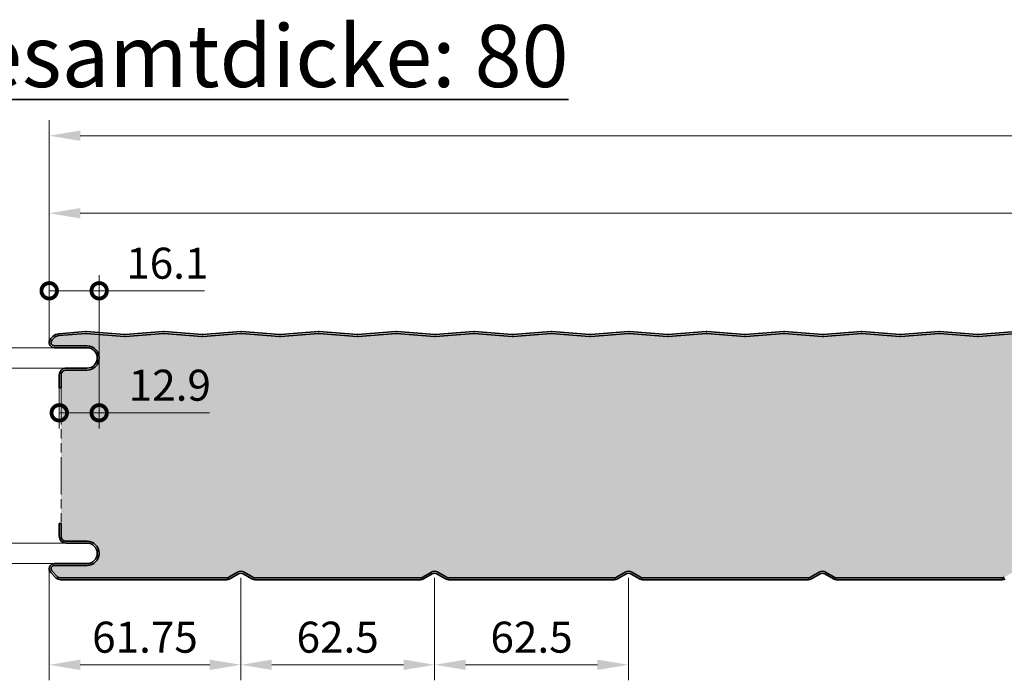
# Model space of a CAD drawing. Extents: x -556 to 3132, y -1462 to 1590.
# Drawn here: x -10 to 308, y 1167 to 1380 of the extents above; entities that cross this region are included whole.
import ezdxf

# ---------------------------------------------------------------- set-up
doc = ezdxf.new("R2010")
doc.units = 0
doc.linetypes.add('AM_ISO09W050', pattern=[22.5, 12, -1.5, 3, -1.5, 3, -1.5])
doc.layers.get('0').update_dxf_attribs({"linetype": 'CONTINUOUS'})
doc.layers.get('DEFPOINTS').update_dxf_attribs({"linetype": 'CONTINUOUS'})
for name, color, linetype, lineweight in [('Aussenschale', 7, 'CONTINUOUS', 35), ('Bemaßung', 1, 'CONTINUOUS', 18), ('Innenschale', 7, 'CONTINUOUS', 35), ('Text', 7, 'CONTINUOUS', 35)]:
    doc.layers.add(name, color=color, linetype=linetype, lineweight=lineweight)
doc.layers.add('Schraffur', color=7, linetype='CONTINUOUS', lineweight=9, true_color=0xbdbdbd)
doc.layers.add('Schraffur Schaum', color=7, linetype='CONTINUOUS', lineweight=9, true_color=0xede3a5)
doc.styles.add('Arial', font='ARIALN.TTF')
doc.styles.get("Standard").update_dxf_attribs({"font": 'ARIALN.TTF'})
doc.dimstyles.new('AM_DIN$0', dxfattribs={"dimtxt": 3.5, "dimasz": 2, "dimexe": 1, "dimexo": 0, "dimgap": 1.5, "dimtad": 1, "dimdsep": 46, "dimtxsty": 'Standard', "dimcen": 0, "dimclrd": 256, "dimclre": 256, "dimclrt": 2, "dimadec": 0, "dimazin": 2, "dimtp": 0.1, "dimtm": 0.1, "dimtfac": 0.71, "dimtmove": 0, "dimatfit": 3, "dimldrblk": 'NONE', "dimfxl": 1, "dimlwd": -1, "dimlwe": -1, "dimarcsym": 0})

# ---------------------------------------------------------------- blocks, each defined once
blk = doc.blocks.new('*D26')
at = {"layer": 'Bemaßung'}
for p, q in [((0, 1275.770957104867), (4.385878039523596e-15, 1347.400146776044)), ((1014.5, 1270.670963031143), (1014.5, 1347.400146776044)), ((1004.5, 1342.400146776044), (10, 1342.400146776044))]:
    blk.add_line(p, q, dxfattribs=at)
for points in [[(10, 1344.066813442711), (10, 1340.733480109377), (4.079726451068001e-15, 1342.400146776044)], [(1004.5, 1344.066813442711), (1004.5, 1340.733480109377), (1014.5, 1342.400146776044)]]:
    blk.add_solid(points, dxfattribs=at)
at = {"layer": 'DEFPOINTS', "color": 0}
for p in [(4.079726451068001e-15, 1342.400146776044), (0, 1275.770957104867), (1014.5, 1270.670963031143)]:
    blk.add_point(p, dxfattribs=at)
at = {"layer": 'Bemaßung', "insert": (507.25, 1350.005876653261), "char_height": 10, "attachment_point": 5, "style": 'Arial'}
blk.add_mtext('1014.5', dxfattribs=at)
blk = doc.blocks.new('_None')
blk = doc.blocks.new('*D27')
at = {"layer": 'Bemaßung'}
for p, q in [((0, 1275.770957104867), (2.855120097245624e-15, 1322.400146776044)), ((999.9890746831297, 1275.231258658435), (999.9890746831297, 1322.400146776044)), ((989.9890746831297, 1317.400146776044), (10, 1317.400146776044))]:
    blk.add_line(p, q, dxfattribs=at)
for points in [[(10, 1319.066813442711), (10, 1315.733480109377), (2.54896850879003e-15, 1317.400146776044)], [(989.9890746831297, 1319.066813442711), (989.9890746831297, 1315.733480109377), (999.9890746831297, 1317.400146776044)]]:
    blk.add_solid(points, dxfattribs=at)
at = {"layer": 'DEFPOINTS', "color": 0}
for p in [(2.54896850879003e-15, 1317.400146776044), (0, 1275.770957104867), (999.9890746831297, 1275.231258658435)]:
    blk.add_point(p, dxfattribs=at)
at = {"layer": 'Bemaßung', "insert": (499.9945373415649, 1326.455399163493), "char_height": 10, "attachment_point": 5, "style": 'Arial'}
blk.add_mtext('(Baubreite = 1000)', dxfattribs=at)
blk = doc.blocks.new('*D30')
at = {"layer": 'Bemaßung'}
for p, q in [((1.660154516241164, 1274.0709504382), (-45.99999999999998, 1274.0709504382)), ((-40.99999999999998, 1264.0709504382), (-40.99999999999999, 1214.470948632215)), ((1.660146127811458, 1204.470948632215), (-45.99999999999999, 1204.470948632215))]:
    blk.add_line(p, q, dxfattribs=at)
for points in [[(-42.66666666666664, 1264.0709504382), (-39.33333333333331, 1264.0709504382), (-40.99999999999998, 1274.0709504382)], [(-42.66666666666666, 1214.470948632215), (-39.33333333333333, 1214.470948632215), (-40.99999999999999, 1204.470948632215)]]:
    blk.add_solid(points, dxfattribs=at)
at = {"layer": 'DEFPOINTS', "color": 0}
for p in [(1.660154516241164, 1274.0709504382), (-40.99999999999999, 1204.470948632215), (1.660146127811458, 1204.470948632215)]:
    blk.add_point(p, dxfattribs=at)
at = {"layer": 'Bemaßung', "insert": (-48.6057298772171, 1239.270949535208), "char_height": 10, "attachment_point": 5, "rotation": 90, "style": 'Arial'}
blk.add_mtext('70', dxfattribs=at)
blk = doc.blocks.new('*D31')
at = {"layer": 'Bemaßung'}
for p, q in [((-2.910338636752385e-12, 1202.770941965549), (-2.912538608344735e-12, 1166.841492710574)), ((61.74999968038178, 1199.871269619876), (61.74999968038178, 1166.841492710574)), ((51.74999968038178, 1171.841492710574), (9.999999999997089, 1171.841492710574))]:
    blk.add_line(p, q, dxfattribs=at)
for points in [[(9.999999999997089, 1173.508159377241), (9.999999999997089, 1170.174826043908), (-2.912232456756279e-12, 1171.841492710574)], [(51.74999968038178, 1173.508159377241), (51.74999968038178, 1170.174826043908), (61.74999968038178, 1171.841492710574)]]:
    blk.add_solid(points, dxfattribs=at)
at = {"layer": 'DEFPOINTS', "color": 0}
for p in [(-2.910338636752385e-12, 1202.770941965549), (61.74999968038178, 1199.871269619876), (-2.912232456756279e-12, 1171.841492710574)]:
    blk.add_point(p, dxfattribs=at)
at = {"layer": 'Bemaßung', "insert": (30.87499984018943, 1179.447222587791), "char_height": 10, "attachment_point": 5, "style": 'Arial'}
blk.add_mtext('61.75', dxfattribs=at)
blk = doc.blocks.new('*D32')
at = {"layer": 'Bemaßung'}
for p, q in [((61.74999968038178, 1199.871269619876), (61.74999968038178, 1166.841492710574)), ((124.2499996803818, 1199.871265890198), (124.2499996803818, 1166.841492710574)), ((71.74999968038178, 1171.841492710574), (114.2499996803818, 1171.841492710574))]:
    blk.add_line(p, q, dxfattribs=at)
for points in [[(71.74999968038178, 1173.508159377241), (71.74999968038178, 1170.174826043908), (61.74999968038178, 1171.841492710574)], [(114.2499996803818, 1173.508159377241), (114.2499996803818, 1170.174826043908), (124.2499996803818, 1171.841492710574)]]:
    blk.add_solid(points, dxfattribs=at)
at = {"layer": 'DEFPOINTS', "color": 0}
for p in [(61.74999968038178, 1199.871269619876), (124.2499996803818, 1199.871265890198), (124.2499996803818, 1171.841492710574)]:
    blk.add_point(p, dxfattribs=at)
at = {"layer": 'Bemaßung', "insert": (92.99999968038176, 1179.447222587791), "char_height": 10, "attachment_point": 5, "style": 'Arial'}
blk.add_mtext('62.5', dxfattribs=at)
blk = doc.blocks.new('*D33')
at = {"layer": 'Bemaßung'}
for p, q in [((124.2499996803818, 1199.871265890198), (124.2499996803818, 1166.841492710574)), ((186.749999680389, 1199.871253774819), (186.749999680389, 1166.841492710574)), ((134.2499996803818, 1171.841492710574), (176.749999680389, 1171.841492710574))]:
    blk.add_line(p, q, dxfattribs=at)
for points in [[(134.2499996803818, 1173.508159377241), (134.2499996803818, 1170.174826043908), (124.2499996803818, 1171.841492710574)], [(176.749999680389, 1173.508159377241), (176.749999680389, 1170.174826043908), (186.749999680389, 1171.841492710574)]]:
    blk.add_solid(points, dxfattribs=at)
at = {"layer": 'DEFPOINTS', "color": 0}
for p in [(124.2499996803818, 1199.871265890198), (186.749999680389, 1199.871253774819), (186.749999680389, 1171.841492710574)]:
    blk.add_point(p, dxfattribs=at)
at = {"layer": 'Bemaßung', "insert": (155.4999996803854, 1179.447222587791), "char_height": 10, "attachment_point": 5, "style": 'Arial'}
blk.add_mtext('62.5', dxfattribs=at)
blk = doc.blocks.new('_DotSmall')
at = {"color": 0, "linetype": 'ByBlock', "const_width": 0.5}
blk.add_lwpolyline([(-0.0625, 0, 1), (0.0625, 0, 1)], format="xyb", close=True, dxfattribs=at)
blk = doc.blocks.new('*D34')
at = {"layer": 'Bemaßung'}
for p, q in [((-2.90967250293761e-12, 1275.770957104867), (-2.908348140782643e-12, 1297.400146776044)), ((16.10887099581159, 1270.770956968717), (16.10887099581159, 1297.400146776044)), ((-2.908654292371098e-12, 1292.400146776044), (16.10887099581159, 1292.400146776044)), ((16.10887099581159, 1292.400146776044), (50.05839350604352, 1292.400146776044))]:
    blk.add_line(p, q, dxfattribs=at)
at = {"layer": 'DEFPOINTS', "color": 0}
for p in [(-2.908654292371098e-12, 1292.400146776044), (-2.90967250293761e-12, 1275.770957104867), (16.10887099581159, 1270.770956968717)]:
    blk.add_point(p, dxfattribs=at)
at = {"layer": 'Bemaßung', "xscale": 10, "yscale": 10, "zscale": 10, "rotation": 180}
blk.add_blockref('_DotSmall', (-2.908654292371098e-12, 1292.400146776044), dxfattribs=at)
at = {"layer": 'Bemaßung', "xscale": 10, "yscale": 10, "zscale": 10}
blk.add_blockref('_DotSmall', (16.10887099581159, 1292.400146776044), dxfattribs=at)
at = {"layer": 'Bemaßung', "insert": (38.08363225092755, 1300.005876653261), "char_height": 10, "attachment_point": 5, "style": 'Arial'}
blk.add_mtext('16.1', dxfattribs=at)
blk = doc.blocks.new('*D35')
at = {"layer": 'Bemaßung'}
for p, q in [((16.10887099581159, 1270.770956853514), (16.10887099581159, 1248.065119212059)), ((3.248434538581932, 1261.170950438199), (3.248434538581932, 1248.065119212059)), ((3.248434538581932, 1253.065119212059), (16.10887099581159, 1253.065119212059)), ((16.10887099581159, 1253.065119212059), (51.66139487029999, 1253.065119212059))]:
    blk.add_line(p, q, dxfattribs=at)
at = {"layer": 'DEFPOINTS', "color": 0}
for p in [(16.10887099581159, 1270.770956853514), (3.248434538581932, 1261.170950438199), (3.248434538581932, 1253.065119212059)]:
    blk.add_point(p, dxfattribs=at)
at = {"layer": 'Bemaßung', "xscale": 10, "yscale": 10, "zscale": 10, "rotation": 180}
blk.add_blockref('_DotSmall', (3.248434538581932, 1253.065119212059), dxfattribs=at)
at = {"layer": 'Bemaßung', "xscale": 10, "yscale": 10, "zscale": 10}
blk.add_blockref('_DotSmall', (16.10887099581159, 1253.065119212059), dxfattribs=at)
at = {"layer": 'Bemaßung', "insert": (38.88513293305579, 1260.670849089276), "char_height": 10, "attachment_point": 5, "style": 'Arial'}
blk.add_mtext('12.9', dxfattribs=at)
blk = doc.blocks.new('*D36')
at = {"layer": 'Bemaßung'}
for p, q in [((5.448434653773439, 1267.470957104867), (-20.99999999999999, 1267.470957104867)), ((-15.99999999999999, 1257.470957104867), (-16, 1221.070941965544)), ((5.448434653773439, 1211.070941965544), (-21, 1211.070941965544))]:
    blk.add_line(p, q, dxfattribs=at)
for points in [[(-17.66666666666666, 1257.470957104867), (-14.33333333333333, 1257.470957104867), (-15.99999999999999, 1267.470957104867)], [(-17.66666666666667, 1221.070941965544), (-14.33333333333333, 1221.070941965544), (-16, 1211.070941965544)]]:
    blk.add_solid(points, dxfattribs=at)
at = {"layer": 'DEFPOINTS', "color": 0}
for p in [(5.448434653773439, 1267.470957104867), (-16, 1211.070941965544), (5.448434653773439, 1211.070941965544)]:
    blk.add_point(p, dxfattribs=at)
at = {"layer": 'Bemaßung', "insert": (-23.60572987721711, 1239.270949535206), "char_height": 10, "attachment_point": 5, "rotation": 90, "style": 'Arial'}
blk.add_mtext('56', dxfattribs=at)
blk = doc.blocks.new('06-A-Vertrieb-Thermowall Kombi-ML_80')
at = {"layer": 'Schraffur Schaum'}
h = blk.add_hatch(color=256, dxfattribs=at)
edge = h.paths.add_edge_path()
edge.add_line((949.2142506205421, 1277.677885555104), (961.9560216198718, 1278.668126582155))
edge.add_line((961.9560216198718, 1278.668126582155), (974.3847182904649, 1277.664114880684))
edge.add_line((974.3847182904649, 1277.664114880684), (986.8847148921975, 1278.673886777251))
edge.add_line((986.8847148921975, 1278.673886777251), (995.3646024885322, 1277.988866416554))
edge.add_arc((995.1230440541433, 1274.99860731026), 2.99999999999925, 45.00382597771062, 85.3815740298802, ccw=False)
edge.add_line((997.2442227398803, 1277.120069302182), (1001.049472095463, 1273.31532811253))
edge.add_arc((1002.605107014076, 1274.870963031114), 2.19999999998306, 224.9999999994661, 270.0000507616846)
edge.add_line((1002.605108963185, 1272.670963031132), (1011.892190490894, 1272.670971275317))
edge.add_arc((1011.892787441557, 1270.67096969777), 2.000001666633807, -90.00000100051523, 90.01710136279519, ccw=False)
edge.add_line((1011.892787406632, 1268.670968031136), (1003.792789108218, 1268.670976364465))
edge.add_arc((1003.792789108217, 1266.470976364466), 2.199999999998454, 89.99999999996449, 179.9999999999645)
edge.add_line((1001.592789108219, 1266.470976364468), (1001.592789108214, 1261.170969697803))
edge.add_line((1001.592789108214, 1261.170969697803), (1001.592789108214, 1217.370942917168))
edge.add_line((1001.592789108214, 1217.370942917168), (1001.592789108214, 1212.070936250504))
edge.add_arc((1003.792789108216, 1212.070936250506), 2.200000000002206, 180.0000000000563, 270.0000000000592)
edge.add_line((1003.792789108218, 1209.870936250504), (1011.892787304987, 1209.870944583836))
edge.add_arc((1011.892787390734, 1207.870942917176), 2.000001666659395, -90.01709990677182, 90.00000245647323, ccw=False)
edge.add_line((1011.892190490896, 1205.870941339589), (1002.605108963203, 1205.870949583839))
edge.add_arc((1002.605107014079, 1203.67094958384), 2.199999999999905, 89.99994923791871, 135.0000000003036)
edge.add_line((1001.04947209546, 1205.226584502442), (996.1324990883843, 1200.310234516542))
edge.add_arc((995.0719061201901, 1201.370961887646), 1.499999999997167, 270.00000640173033, 314.99636984601875, ccw=False)
edge.add_line((995.0719062877872, 1199.870961887649), (941.3452678477518, 1199.870955885493))
edge.add_arc((941.3452678477518, 1201.370955885493), 1.499999999999919, 239.9999999999381, 270, ccw=False)
edge.add_line((940.5952678477504, 1200.071917779817), (937.7927891082256, 1201.689929634482))
edge.add_arc((936.7427891082227, 1199.871276286535), 2.100000000001133, 59.99999999992556, 120.0000000000452)
edge.add_line((935.6927891082207, 1201.689929634482), (932.890310368701, 1200.07191777982))
edge.add_arc((932.1403103686919, 1201.370955885505), 1.500000000012164, 270.00000000006077, 300.0000000001234, ccw=False)
edge.add_line((932.1403103686937, 1199.870955885493), (878.8452678477518, 1199.870955885493))
edge.add_arc((878.8452678477518, 1201.370955885493), 1.499999999999919, 239.9999999999381, 270, ccw=False)
edge.add_line((878.0952678477504, 1200.071917779817), (875.2927891082256, 1201.689929634482))
edge.add_arc((874.2427891082227, 1199.871276286535), 2.100000000001133, 59.99999999992556, 120.0000000000452)
edge.add_line((873.1927891082207, 1201.689929634482), (870.390310368701, 1200.07191777982))
edge.add_arc((869.6403103686919, 1201.370955885505), 1.500000000012164, 270.00000000006077, 300.0000000001234, ccw=False)
edge.add_line((869.6403103686937, 1199.870955885493), (816.3452675281335, 1199.870955885493))
edge.add_arc((816.3452675281335, 1201.370955885493), 1.499999999999919, 239.9999999999381, 270, ccw=False)
edge.add_line((815.5952675281321, 1200.071917779817), (812.7927887886074, 1201.689929634482))
edge.add_arc((811.7427887886045, 1199.871276286535), 2.100000000001133, 59.99999999992556, 120.0000000000452)
edge.add_line((810.6927887886025, 1201.689929634482), (807.8903100490827, 1200.07191777982))
edge.add_arc((807.1403100490736, 1201.370955885505), 1.500000000012164, 270.00000000006077, 300.0000000001234, ccw=False)
edge.add_line((807.1403100490754, 1199.870955885493), (753.8453392896665, 1199.870955885493))
edge.add_arc((753.8453392896665, 1201.370955885493), 1.499999999999919, 239.9999999999381, 270, ccw=False)
edge.add_line((753.0953392896652, 1200.071917779817), (750.2928605501404, 1201.689929634482))
edge.add_arc((749.2428605501375, 1199.871276286535), 2.100000000001133, 59.99999999992556, 120.0000000000452)
edge.add_line((748.1928605501355, 1201.689929634482), (745.3903818106157, 1200.07191777982))
edge.add_arc((744.6403818106066, 1201.370955885505), 1.500000000012164, 270.00000000006077, 300.0000000001234, ccw=False)
edge.add_line((744.6403818106085, 1199.870955885493), (691.3453303197059, 1199.870955885493))
edge.add_arc((691.3453303197059, 1201.370955885493), 1.499999999999919, 239.9999999999381, 270, ccw=False)
edge.add_line((690.5953303197045, 1200.071917779817), (687.7928515801798, 1201.689929634482))
edge.add_arc((686.7428515801769, 1199.871276286535), 2.100000000001133, 59.99999999992556, 120.0000000000452)
edge.add_line((685.6928515801749, 1201.689929634482), (682.8903728406551, 1200.07191777982))
edge.add_arc((682.140372840646, 1201.370955885505), 1.500000000012164, 270.00000000006077, 300.0000000001234, ccw=False)
edge.add_line((682.1403728406478, 1199.870955885493), (628.8453213497453, 1199.870955885493))
edge.add_arc((628.8453213497453, 1201.370955885493), 1.499999999999919, 239.9999999999381, 270, ccw=False)
edge.add_line((628.0953213497439, 1200.071917779817), (625.2928426102192, 1201.689929634482))
edge.add_arc((624.2428426102163, 1199.871276286535), 2.100000000001133, 59.99999999992556, 120.0000000000452)
edge.add_line((623.1928426102143, 1201.689929634482), (620.3903638706945, 1200.07191777982))
edge.add_arc((619.6403638706854, 1201.370955885505), 1.500000000012164, 270.00000000006077, 300.0000000001234, ccw=False)
edge.add_line((619.6403638706872, 1199.870955885493), (566.3453123797847, 1199.870955885493))
edge.add_arc((566.3453123797847, 1201.370955885493), 1.499999999999919, 239.9999999999381, 270, ccw=False)
edge.add_line((565.5953123797833, 1200.071917779817), (562.7928336402586, 1201.689929634482))
edge.add_arc((561.7428336402556, 1199.871276286535), 2.100000000001133, 59.99999999992556, 120.0000000000452)
edge.add_line((560.6928336402536, 1201.689929634482), (557.8903549007339, 1200.07191777982))
edge.add_arc((557.1403549007248, 1201.370955885505), 1.500000000012164, 270.00000000006077, 300.0000000001234, ccw=False)
edge.add_line((557.1403549007266, 1199.870955885493), (503.8453034098241, 1199.870955885493))
edge.add_arc((503.8453034098241, 1201.370955885493), 1.499999999999919, 239.9999999999381, 270, ccw=False)
edge.add_line((503.0953034098227, 1200.071917779817), (500.2928246702979, 1201.689929634482))
edge.add_arc((499.242824670295, 1199.871276286535), 2.100000000001133, 59.99999999992556, 120.0000000000452)
edge.add_line((498.192824670293, 1201.689929634482), (495.3903459307733, 1200.07191777982))
edge.add_arc((494.6403459307642, 1201.370955885505), 1.500000000012164, 270.00000000006077, 300.0000000001234, ccw=False)
edge.add_line((494.640345930766, 1199.870955885493), (441.3452944398634, 1199.870955885493))
edge.add_arc((441.3452944398634, 1201.370955885493), 1.499999999999919, 239.9999999999381, 270, ccw=False)
edge.add_line((440.5952944398621, 1200.071917779817), (437.7928157003373, 1201.689929634482))
edge.add_arc((436.7428157003344, 1199.871276286535), 2.100000000001133, 59.99999999992556, 120.0000000000452)
edge.add_line((435.6928157003324, 1201.689929634482), (432.8903369608126, 1200.07191777982))
edge.add_arc((432.1403369608036, 1201.370955885505), 1.500000000012164, 270.00000000006077, 300.0000000001234, ccw=False)
edge.add_line((432.1403369608054, 1199.870955885493), (378.8452854699028, 1199.870955885493))
edge.add_arc((378.8452854699028, 1201.370955885493), 1.499999999999919, 239.9999999999381, 270, ccw=False)
edge.add_line((378.0952854699015, 1200.071917779817), (375.2928067303767, 1201.689929634482))
edge.add_arc((374.2428067303738, 1199.871276286535), 2.100000000001133, 59.99999999992556, 120.0000000000452)
edge.add_line((373.1928067303718, 1201.689929634482), (370.390327990852, 1200.07191777982))
edge.add_arc((369.6403279908429, 1201.370955885505), 1.500000000012164, 270.00000000006077, 300.0000000001234, ccw=False)
edge.add_line((369.6403279908448, 1199.870955885493), (316.3452764999422, 1199.870955885493))
edge.add_arc((316.3452764999422, 1201.370955885493), 1.499999999999919, 239.9999999999381, 270, ccw=False)
edge.add_line((315.5952764999408, 1200.071917779817), (312.7927977604161, 1201.689929634482))
edge.add_arc((311.7427977604132, 1199.871276286535), 2.100000000001133, 59.99999999992556, 120.0000000000452)
edge.add_line((310.6927977604112, 1201.689929634482), (307.8903190208914, 1200.07191777982))
edge.add_arc((307.1403190208823, 1201.370955885505), 1.500000000012164, 270.00000000006514, 300.0000000001272, ccw=False)
edge.add_line((307.1403190208841, 1199.870955885493), (253.8452675299816, 1199.870955885493))
edge.add_arc((253.8452675299816, 1201.370955885493), 1.499999999999919, 239.9999999999381, 270, ccw=False)
edge.add_line((253.0952675299802, 1200.071917779817), (250.2927887904555, 1201.689929634482))
edge.add_arc((249.2427887904526, 1199.871276286535), 2.100000000001133, 59.99999999992556, 120.0000000000452)
edge.add_line((248.1927887904505, 1201.689929634482), (245.3903100509308, 1200.07191777982))
edge.add_arc((244.6403100509217, 1201.370955885505), 1.500000000012164, 270.00000000006514, 300.0000000001272, ccw=False)
edge.add_line((244.6403100509235, 1199.870955885493), (191.3360375435843, 1199.870955885493))
edge.add_arc((191.3360375435843, 1201.370955885493), 1.499999999999919, 239.9999999999381, 270, ccw=False)
edge.add_line((190.586037543583, 1200.071917779817), (187.7835588040582, 1201.689929634482))
edge.add_arc((186.7335588040553, 1199.871276286535), 2.100000000001133, 59.99999999992556, 120.0000000000452)
edge.add_line((185.6835588040533, 1201.689929634482), (182.8810800645335, 1200.07191777982))
edge.add_arc((182.1310800645244, 1201.370955885505), 1.500000000012164, 270.00000000006514, 300.0000000001272, ccw=False)
edge.add_line((182.1310800645263, 1199.870955885493), (128.8453324347904, 1199.870955885493))
edge.add_arc((128.8453324347904, 1201.370955885493), 1.499999999999919, 239.9999999999381, 270, ccw=False)
edge.add_line((128.095332434789, 1200.071917779817), (125.2928536952643, 1201.689929634482))
edge.add_arc((124.2428536952614, 1199.871276286535), 2.100000000001133, 59.99999999992556, 120.0000000000452)
edge.add_line((123.1928536952594, 1201.689929634482), (120.3903749557396, 1200.07191777982))
edge.add_arc((119.6403749557305, 1201.370955885505), 1.500000000012164, 270.00000000006514, 300.0000000001272, ccw=False)
edge.add_line((119.6403749557323, 1199.870955885493), (66.34526752813349, 1199.870955885493))
edge.add_arc((66.34526752813349, 1201.370955885493), 1.499999999999919, 239.9999999999381, 270, ccw=False)
edge.add_line((65.59526752813213, 1200.071917779817), (62.79278878860737, 1201.689929634482))
edge.add_arc((61.74278878860446, 1199.871276286535), 2.100000000001133, 59.99999999992556, 120.0000000000452)
edge.add_line((60.69278878860246, 1201.689929634482), (57.8903100490827, 1200.07191777982))
edge.add_arc((57.14031004907361, 1201.370955885505), 1.500000000012164, 270.00000000006514, 300.0000000001272, ccw=False)
edge.add_line((57.14031004907542, 1199.870955885493), (3.699990774887056, 1199.870961965538))
edge.add_arc((3.69999073299914, 1201.470961864415), 1.599999898877041, 226.5692961839034, 270.00000150000056, ccw=False)
edge.add_line((2.600027969054963, 1200.309031748469), (0.9427275833429576, 1201.96633213418))
edge.add_arc((1.692795316141655, 1202.77095003775), 1.100005261137426, 90, 227.009546361721, ccw=False)
edge.add_line((1.692795316141655, 1203.870955298887), (12.20887120000066, 1203.870955298869))
edge.add_arc((12.20166010403432, 1207.770948632209), 3.899999999999978, 270.1059398974265, 450.0000010005143)
edge.add_line((12.20166003593135, 1211.670948632209), (5.441223725352984, 1211.67094863221))
edge.add_arc((5.441223644194224, 1213.270948629595), 1.599999997384998, 179.9999999064093, 270.00000290628805, ccw=False)
edge.add_line((3.841223646809112, 1213.270948632209), (3.841223635445431, 1217.270955782722))
edge.add_line((3.841223635445431, 1217.270955782722), (3.841223635445431, 1261.270955782722))
edge.add_line((3.841223635445431, 1261.270955782722), (3.841223646809112, 1265.270963771527))
edge.add_arc((5.441223644194224, 1265.27096377414), 1.599999997385, 89.9999970937119, 180.0000000935908, ccw=False)
edge.add_line((5.441223725352984, 1266.870963771525), (12.20166003593135, 1266.870963771527))
edge.add_arc((12.20166010403318, 1270.770963771527), 3.899999999999898, 269.9999989995007, 449.8940601024649)
edge.add_line((12.20887120000702, 1274.670957104867), (1.692788410876005, 1274.670963771527))
edge.add_arc((1.692789108219813, 1275.770963771527), 1.099999999999949, 132.990267037039, 269.99996367740266, ccw=False)
edge.add_line((0.9427275833429576, 1276.575580269555), (1.639540223313588, 1277.272392909526))
edge.add_arc((3.33659691693606, 1275.575336034492), 2.400000720514199, 94.61842386239579, 134.9999969376106, ccw=False)
edge.add_line((3.143350199410861, 1277.967544044811), (11.88719260025414, 1278.673886819031))
edge.add_line((11.88719260025414, 1278.673886819031), (24.3871926002505, 1277.664115110783))
edge.add_line((24.3871926002505, 1277.664115110783), (36.88719261659594, 1278.673886820352))
edge.add_line((36.88719261659594, 1278.673886820352), (49.38718975185907, 1277.664114880685))
edge.add_line((49.38718975185907, 1277.664114880685), (61.88719260025414, 1278.673886819031))
edge.add_line((61.88719260025414, 1278.673886819031), (74.3871926002505, 1277.664115110783))
edge.add_line((74.3871926002505, 1277.664115110783), (86.88719260025414, 1278.673886819031))
edge.add_line((86.88719260025414, 1278.673886819031), (99.38719260025778, 1277.664115110783))
edge.add_line((99.38719260025778, 1277.664115110783), (111.8871926002541, 1278.673886819031))
edge.add_line((111.8871926002541, 1278.673886819031), (124.3871926002505, 1277.664115110783))
edge.add_line((124.3871926002505, 1277.664115110783), (136.8871926002541, 1278.673886819031))
edge.add_line((136.8871926002541, 1278.673886819031), (149.3871926002505, 1277.664115110783))
edge.add_line((149.3871926002505, 1277.664115110783), (161.8871926002541, 1278.673886819031))
edge.add_line((161.8871926002541, 1278.673886819031), (174.3871926002541, 1277.664115110783))
edge.add_line((174.3871926002541, 1277.664115110783), (186.8871926002541, 1278.673886819031))
edge.add_line((186.8871926002541, 1278.673886819031), (199.3871926002578, 1277.664115110783))
edge.add_line((199.3871926002578, 1277.664115110783), (211.8871926002541, 1278.673886819031))
edge.add_line((211.8871926002541, 1278.673886819031), (224.3871926002578, 1277.664115110783))
edge.add_line((224.3871926002578, 1277.664115110783), (236.8871926002541, 1278.673886819031))
edge.add_line((236.8871926002541, 1278.673886819031), (249.3871926002541, 1277.664115110783))
edge.add_line((249.3871926002541, 1277.664115110783), (261.8871926002541, 1278.673886819031))
edge.add_line((261.8871926002541, 1278.673886819031), (274.3871926002505, 1277.664115110783))
edge.add_line((274.3871926002505, 1277.664115110783), (286.8871926002541, 1278.673886819031))
edge.add_line((286.8871926002541, 1278.673886819031), (299.3871926002505, 1277.664115110783))
edge.add_line((299.3871926002505, 1277.664115110783), (311.8871926002541, 1278.673886819031))
edge.add_line((311.8871926002541, 1278.673886819031), (324.3871926002541, 1277.664115110783))
edge.add_line((324.3871926002541, 1277.664115110783), (336.8871926002541, 1278.673886819031))
edge.add_line((336.8871926002541, 1278.673886819031), (349.3871926002578, 1277.664115110783))
edge.add_line((349.3871926002578, 1277.664115110783), (361.8871926002541, 1278.673886819031))
edge.add_line((361.8871926002541, 1278.673886819031), (374.3871926002578, 1277.664115110783))
edge.add_line((374.3871926002578, 1277.664115110783), (386.8871926002541, 1278.673886819031))
edge.add_line((386.8871926002541, 1278.673886819031), (399.3871926002505, 1277.664115110783))
edge.add_line((399.3871926002505, 1277.664115110783), (411.8871926002541, 1278.673886819031))
edge.add_line((411.8871926002541, 1278.673886819031), (424.3871926002541, 1277.664115110783))
edge.add_line((424.3871926002541, 1277.664115110783), (436.8871926002541, 1278.673886819031))
edge.add_line((436.8871926002541, 1278.673886819031), (449.3871926002541, 1277.664115110783))
edge.add_line((449.3871926002541, 1277.664115110783), (461.8859540211708, 1278.673786764462))
edge.add_line((461.8859540211708, 1278.673786764462), (474.3847154420876, 1277.664115110783))
edge.add_line((474.3847154420876, 1277.664115110783), (486.8847154420876, 1278.673886819031))
edge.add_line((486.8847154420876, 1278.673886819031), (499.3847154420912, 1277.664115110783))
edge.add_line((499.3847154420912, 1277.664115110783), (511.8847154420876, 1278.673886819031))
edge.add_line((511.8847154420876, 1278.673886819031), (524.3847154420912, 1277.664115110783))
edge.add_line((524.3847154420912, 1277.664115110783), (536.8847154420876, 1278.673886819031))
edge.add_line((536.8847154420876, 1278.673886819031), (549.3847154420876, 1277.664115110783))
edge.add_line((549.3847154420876, 1277.664115110783), (561.8847154420876, 1278.673886819031))
edge.add_line((561.8847154420876, 1278.673886819031), (574.3847154420912, 1277.664115110783))
edge.add_line((574.3847154420912, 1277.664115110783), (586.8847154420876, 1278.673886819031))
edge.add_line((586.8847154420876, 1278.673886819031), (599.3847154420912, 1277.664115110783))
edge.add_line((599.3847154420912, 1277.664115110783), (611.8847154420876, 1278.673886819031))
edge.add_line((611.8847154420876, 1278.673886819031), (624.3847154420876, 1277.664115110783))
edge.add_line((624.3847154420876, 1277.664115110783), (636.8847154420876, 1278.673886819031))
edge.add_line((636.8847154420876, 1278.673886819031), (649.3847154420912, 1277.664115110783))
edge.add_line((649.3847154420912, 1277.664115110783), (661.8847154420876, 1278.673886819031))
edge.add_line((661.8847154420876, 1278.673886819031), (674.3847154420912, 1277.664115110783))
edge.add_line((674.3847154420912, 1277.664115110783), (686.8847154420876, 1278.673886819031))
edge.add_line((686.8847154420876, 1278.673886819031), (699.3847154420912, 1277.664115110783))
edge.add_line((699.3847154420912, 1277.664115110783), (711.8847154420876, 1278.673886819031))
edge.add_line((711.8847154420876, 1278.673886819031), (724.3847182904826, 1277.664114880685))
edge.add_line((724.3847182904826, 1277.664114880685), (736.8847154257458, 1278.673886820352))
edge.add_line((736.8847154257458, 1278.673886820352), (749.3847154420839, 1277.664115110783))
edge.add_line((749.3847154420839, 1277.664115110783), (761.8847154420876, 1278.673886819031))
edge.add_line((761.8847154420876, 1278.673886819031), (774.3847182904826, 1277.664114880685))
edge.add_line((774.3847182904826, 1277.664114880685), (786.8847154257458, 1278.673886820352))
edge.add_line((786.8847154257458, 1278.673886820352), (799.3847182904826, 1277.664114880685))
edge.add_line((799.3847182904826, 1277.664114880685), (811.8847154420876, 1278.673886821672))
edge.add_line((811.8847154420876, 1278.673886821672), (824.3847125936925, 1277.664114880685))
edge.add_line((824.3847125936925, 1277.664114880685), (836.8847154584294, 1278.673886820352))
edge.add_line((836.8847154584294, 1278.673886820352), (849.3847125936966, 1277.664114880685))
edge.add_line((849.3847125936966, 1277.664114880685), (861.8847154420876, 1278.673886819031))
edge.add_line((861.8847154420876, 1278.673886819031), (874.3847182904826, 1277.664114880685))
edge.add_line((874.3847182904826, 1277.664114880685), (886.8847154257458, 1278.673886820352))
edge.add_line((886.8847154257458, 1278.673886820352), (899.3847182904826, 1277.664114880685))
edge.add_line((899.3847182904826, 1277.664114880685), (911.8847154257458, 1278.673886820352))
edge.add_line((911.8847154257458, 1278.673886820352), (924.3847154420876, 1277.664115110781))
edge.add_line((924.3847154420876, 1277.664115110781), (936.8847154420876, 1278.673886819031))
edge.add_line((936.8847154420876, 1278.673886819031), (949.2142506205421, 1277.677885555104))
at = {"layer": 'Aussenschale'}
for p, q in [((11.77246307734765, 1279.265984864184), (3.102249065547994, 1278.565589919099)), ((12.01402132756266, 1279.266172486162), (24.2747856564929, 1278.275726650893)), ((24.51402132756266, 1278.275726650893), (36.77478565650017, 1279.266172486162)), ((37.01402132756266, 1279.266172486162), (49.27362432987502, 1278.275820010939)), ((49.51402132756266, 1278.275726650893), (61.77478565650017, 1279.266172486162)), ((62.01402132756266, 1279.266172486162), (74.2747856564929, 1278.275726650893)), ((86.77478565650017, 1279.266172486162), (74.51402132756266, 1278.275726650893)), ((99.27478565650017, 1278.275726650893), (87.01402132756266, 1279.266172486162)), ((99.51402132756994, 1278.275726650893), (111.7747856565002, 1279.266172486162)), ((112.0140213275627, 1279.266172486162), (124.2747856564929, 1278.275726650893)), ((124.5140213275627, 1278.275726650893), (136.7747856565002, 1279.266172486162)), ((137.0140213275627, 1279.266172486162), (149.2747856564929, 1278.275726650893)), ((149.5140213275627, 1278.275726650893), (161.7747856565002, 1279.266172486162)), ((162.0140213275627, 1279.266172486162), (174.2747856564929, 1278.275726650893)), ((186.7747856565002, 1279.266172486162), (174.5140213275699, 1278.275726650893)), ((199.2747856565002, 1278.275726650893), (187.0140213275627, 1279.266172486162)), ((211.7747856565002, 1279.266172486162), (199.5140213275699, 1278.275726650893)), ((224.2747856565002, 1278.275726650893), (212.0140213275627, 1279.266172486162)), ((224.5140213275699, 1278.275726650893), (236.7747856565002, 1279.266172486162)), ((237.0140213275627, 1279.266172486162), (249.2747856564929, 1278.275726650893)), ((261.7747856565002, 1279.266172486162), (249.5140213275699, 1278.275726650893)), ((274.2747856564929, 1278.275726650893), (262.0140213275627, 1279.266172486162)), ((274.5140213275627, 1278.275726650893), (286.7747856565002, 1279.266172486162)), ((287.0140213275627, 1279.266172486162), (299.2747856564929, 1278.275726650893)), ((299.5140213275627, 1278.275726650893), (311.7747856565002, 1279.266172486162)), ((11.82103649361062, 1278.667954274722), (3.150561091181942, 1277.967538214047)), ((11.96570966981551, 1278.668120751392), (24.22647399874575, 1277.677674916124)), ((24.56233298530981, 1277.677674916124), (36.82309731424732, 1278.668120751392)), ((36.96570964781506, 1278.668120753169), (49.22531265012742, 1277.677768277947)), ((49.56233298530981, 1277.677674916124), (61.82309731424732, 1278.668120751392)), ((61.96570966981551, 1278.668120751392), (74.22647399874575, 1277.677674916124)), ((86.82309731424732, 1278.668120751392), (74.56233298530981, 1277.677674916124)), ((99.22647399875302, 1277.677674916124), (86.96570966981551, 1278.668120751392)), ((99.56233298531708, 1277.677674916124), (111.8230973142473, 1278.668120751392)), ((111.9657096698155, 1278.668120751392), (124.2264739987457, 1277.677674916124)), ((124.5623329853098, 1277.677674916124), (136.8230973142473, 1278.668120751392)), ((136.9657096698155, 1278.668120751392), (149.2264739987457, 1277.677674916124)), ((149.5623329853098, 1277.677674916124), (161.8230973142473, 1278.668120751392)), ((161.9657096698155, 1278.668120751392), (174.2264739987457, 1277.677674916124)), ((186.8230973142473, 1278.668120751392), (174.5623329853171, 1277.677674916124)), ((199.226473998753, 1277.677674916124), (186.9657096698155, 1278.668120751392)), ((211.8230973142473, 1278.668120751392), (199.5623329853171, 1277.677674916124)), ((224.226473998753, 1277.677674916124), (211.9657096698155, 1278.668120751392)), ((224.5623329853171, 1277.677674916124), (236.8230973142473, 1278.668120751392)), ((236.9657096698155, 1278.668120751392), (249.2264739987457, 1277.677674916124)), ((261.8230973142473, 1278.668120751392), (249.5623329853171, 1277.677674916124)), ((274.2264739987457, 1277.677674916124), (261.9657096698155, 1278.668120751392)), ((274.5623329853098, 1277.677674916124), (286.8230973142473, 1278.668120751392)), ((286.9657096698155, 1278.668120751392), (299.2264739987457, 1277.677674916124)), ((299.5623329853098, 1277.677674916124), (311.8230973142473, 1278.668120751392))]:
    blk.add_line(p, q, dxfattribs=at)
for p, q in [((1.222487046375647, 1277.696651147478), (0.4986452531666146, 1276.972809354269)), ((1.646751115090922, 1277.272387078762), (0.9229093218818889, 1276.548545285553)), ((1.660146127811458, 1274.670950438206), (12.20887099581159, 1274.670950438206)), ((1.660146127811458, 1274.0709504382), (12.20887099581159, 1274.0709504382)), ((5.44843461713026, 1267.470957104871), (12.20887092599878, 1267.470957104871)), ((5.44843461713026, 1266.870957104865), (12.20887092599878, 1266.870957104865)), ((3.248434538581932, 1265.270957104867), (3.248434538581932, 1261.170950438199)), ((3.848434538587753, 1265.270957104867), (3.848434538587753, 1261.170950438199)), ((3.848434538587753, 1261.170950438199), (3.248434538581932, 1261.170950438199))]:
    blk.add_line(p, q, dxfattribs=at).dxf.unprotected_set("ltscale", 0)
at = {"layer": 'Aussenschale', "extrusion": (0, 0, -1)}
for centre, radius, start, end in [((-11.89440349203142, 1277.770949568528), 1.499999999998605, 85.33707366595884, 94.57392134063574), ((-36.89440349203142, 1277.770949568528), 1.499999999998605, 85.42607865936426, 94.57392134063574), ((-61.89440349203142, 1277.770949568528), 1.499999999998605, 85.42607865936426, 94.57392134063574), ((-86.89440349203142, 1277.770949568528), 1.499999999998605, 85.42607865936426, 94.57392134063574), ((-111.8944034920314, 1277.770949568528), 1.499999999998605, 85.42607865936426, 94.57392134063574), ((-136.8944034920314, 1277.770949568528), 1.499999999998605, 85.42607865936426, 94.57392134063574), ((-161.8944034920314, 1277.770949568528), 1.499999999998605, 85.42607865936426, 94.57392134063574), ((-186.8944034920314, 1277.770949568528), 1.499999999998605, 85.42607865936426, 94.57392134063574), ((-211.8944034920314, 1277.770949568528), 1.499999999998605, 85.42607865936426, 94.57392134063574), ((-236.8944034920314, 1277.770949568528), 1.499999999998605, 85.42607865936426, 94.57392134063574), ((-261.8944034920314, 1277.770949568528), 1.499999999998605, 85.42607865936426, 94.57392134063574), ((-286.8944034920314, 1277.770949568528), 1.499999999998605, 85.42607865936426, 94.57392134063574), ((-11.89440349203142, 1277.770949568528), 0.9000000885522974, 85.32412370352283, 94.57392134063574), ((-24.39440349203142, 1279.770949568528), 2.099999911444915, 265.4260786593642, 274.5739213406358), ((-24.39440349202414, 1279.770949568571), 1.500000000042412, 265.4260786592074, 274.5739213405049), ((-24.39440349203142, 1279.770949568528), 1.499999999998607, 265.4260786593642, 274.5739213406358), ((-36.89440349203142, 1277.770949568528), 0.9000000885522974, 85.42607865936426, 94.57392134063574), ((-49.39440349205324, 1279.770949568098), 2.099999911015316, 265.4260786588936, 274.6184238631275), ((-49.39440349205324, 1279.770949568098), 1.499999999569008, 265.4260786588936, 274.6184238631275), ((-61.89440349203142, 1277.770949568528), 0.9000000885522974, 85.42607865936426, 94.57392134063574), ((-74.39440349203142, 1279.770949568528), 2.099999911444915, 265.4260786593642, 274.5739213406358), ((-74.39440349202414, 1279.770949568571), 1.500000000042412, 265.4260786592074, 274.5739213405049), ((-74.39440349203142, 1279.770949568528), 1.499999999998607, 265.4260786593642, 274.5739213406358), ((-86.89440349203142, 1277.770949568528), 0.9000000885522974, 85.42607865936426, 94.57392134063574), ((-99.39440349203142, 1279.770949568528), 2.099999911444915, 265.4260786593642, 274.5739213406358), ((-99.39440349203142, 1279.770949568528), 1.499999999998607, 265.4260786593642, 274.5739213406358), ((-99.39440349203142, 1279.770949568528), 1.499999999998607, 265.4260786593642, 274.5739213406358), ((-111.8944034920314, 1277.770949568528), 0.9000000885522974, 85.42607865936426, 94.57392134063574), ((-124.3944034920314, 1279.770949568528), 2.099999911444915, 265.4260786593642, 274.5739213406358), ((-124.3944034920314, 1279.770949568528), 1.499999999998607, 265.4260786593642, 274.5739213406358), ((-124.3944034920314, 1279.770949568528), 1.499999999998607, 265.4260786593642, 274.5739213406358), ((-136.8944034920314, 1277.770949568528), 0.9000000885522974, 85.42607865936426, 94.57392134063574), ((-149.3944034920314, 1279.770949568528), 2.099999911444915, 265.4260786593642, 274.5739213406358), ((-149.3944034920314, 1279.770949568528), 1.499999999998607, 265.4260786593642, 274.5739213406358), ((-149.3944034920314, 1279.770949568528), 1.499999999998607, 265.4260786593642, 274.5739213406358), ((-161.8944034920314, 1277.770949568528), 0.9000000885522974, 85.42607865936426, 94.57392134063574), ((-174.3944034920314, 1279.770949568528), 2.099999911444915, 265.4260786593642, 274.5739213406358), ((-174.3944034920387, 1279.770949568571), 1.500000000042412, 265.4260786594952, 274.5739213407926), ((-174.3944034920314, 1279.770949568528), 1.499999999998607, 265.4260786593642, 274.5739213406358), ((-186.8944034920314, 1277.770949568528), 0.9000000885522974, 85.42607865936426, 94.57392134063574), ((-199.3944034920314, 1279.770949568528), 2.099999911444915, 265.4260786593642, 274.5739213406358), ((-199.3944034920314, 1279.770949568528), 1.499999999998607, 265.4260786593642, 274.5739213406358), ((-199.3944034920314, 1279.770949568528), 1.499999999998607, 265.4260786593642, 274.5739213406358), ((-211.8944034920314, 1277.770949568528), 0.9000000885522974, 85.42607865936426, 94.57392134063574), ((-224.3944034920314, 1279.770949568528), 2.099999911444915, 265.4260786593642, 274.5739213406358), ((-224.3944034920314, 1279.770949568528), 1.499999999998607, 265.4260786593642, 274.5739213406358), ((-224.3944034920314, 1279.770949568528), 1.499999999998607, 265.4260786593642, 274.5739213406358), ((-236.8944034920314, 1277.770949568528), 0.9000000885522974, 85.42607865936426, 94.57392134063574), ((-249.3944034920314, 1279.770949568528), 2.099999911444915, 265.4260786593642, 274.5739213406358), ((-249.3944034920387, 1279.770949568571), 1.500000000042412, 265.4260786594952, 274.5739213407926), ((-249.3944034920314, 1279.770949568528), 1.499999999998607, 265.4260786593642, 274.5739213406358), ((-261.8944034920314, 1277.770949568528), 0.9000000885522974, 85.42607865936426, 94.57392134063574), ((-274.3944034920314, 1279.770949568528), 2.099999911444915, 265.4260786593642, 274.5739213406358), ((-274.3944034920314, 1279.770949568528), 1.499999999998607, 265.4260786593642, 274.5739213406358), ((-274.3944034920314, 1279.770949568528), 1.499999999998607, 265.4260786593642, 274.5739213406358), ((-286.8944034920314, 1277.770949568528), 0.9000000885522974, 85.42607865936426, 94.57392134063574), ((-299.3944034920314, 1279.770949568528), 2.099999911444915, 265.4260786593642, 274.5739213406358), ((-299.3944034920314, 1279.770949568528), 1.499999999998607, 265.4260786593642, 274.5739213406358), ((-299.3944034920314, 1279.770949568528), 1.499999999998607, 265.4260786593642, 274.5739213406358)]:
    blk.add_arc(centre, radius, start, end, dxfattribs=at)
at = {"layer": 'Aussenschale'}
for centre, radius, start, end in [((1.69999999999709, 1275.770957104867), 1.7, 135.0004630000988, 269.9999959996035), ((1.69999999999709, 1275.770957104867), 1.1, 135.0004630000988, 269.9999959996035), ((12.20887099581159, 1270.770957104867), 3.899999999999998, 269.999998999484, 89.99999700011955), ((12.20887099581159, 1270.770957104867), 3.299999999999998, 269.999998999484, 89.99999700011955), ((5.448434538586298, 1265.270957104867), 2.2, 89.99999700011955, 180), ((5.448434538586298, 1265.270957104867), 1.6, 89.99999700011955, 180)]:
    blk.add_arc(centre, radius, start, end, dxfattribs=at).dxf.unprotected_set("ltscale", 0)
for centre, radius, start, end in [((3.343807389935307, 1275.575330803918), 3, 94.6184238623951, 135.0000000000046), ((3.343807808707425, 1275.575330203725), 2.400000720517014, 94.61843267364982, 134.9999969374492)]:
    blk.add_arc(centre, radius, start, end, dxfattribs=at)
at = {"layer": 'Innenschale'}
for p, q in [((3.248434538581932, 1213.270941965549), (3.248434538581932, 1217.370948632216)), ((3.848434538587753, 1217.370948632216), (3.248434538581932, 1217.370948632216)), ((3.848434538587753, 1213.270941965549), (3.848434538587753, 1217.370948632216)), ((5.44843461713026, 1211.67094196555), (12.20887092599878, 1211.67094196555)), ((5.44843461713026, 1211.070941965544), (12.20887092599878, 1211.070941965544)), ((1.660146127811458, 1204.470948632215), (12.20887099581159, 1204.470948632215)), ((1.660146127811458, 1203.870948632209), (12.20887099581159, 1203.870948632209)), ((2.152215253161557, 1199.915520552049), (0.4986452531666146, 1201.569090552043)), ((2.576479321876832, 1200.339784620764), (0.9229093218818889, 1201.993354620759)), ((3.707201666664332, 1199.870955298878), (57.1475209408527, 1199.870949218833)), ((60.69999968037155, 1201.689922967829), (57.89752094085998, 1200.07191111316)), ((60.99999968038901, 1201.170307725556), (58.19752094084106, 1199.552295870895)), ((62.49999968038173, 1201.170307725556), (65.30247841992241, 1199.552295870895)), ((62.79999968038464, 1201.689922967821), (65.60247841991077, 1200.07191111316)), ((66.35247841991077, 1199.870949218833), (119.6475858475096, 1199.870949218833)), ((123.2000645870285, 1201.689922967829), (120.3975858475169, 1200.07191111316)), ((123.5000645870459, 1201.170307725556), (120.697585847498, 1199.552295870895)), ((125.0000645870387, 1201.170307725556), (127.8025433265793, 1199.552295870895)), ((125.3000645870416, 1201.689922967821), (128.1025433265677, 1200.07191111316)), ((128.8525433265677, 1199.870949218833), (182.1382909563035, 1199.870949218833)), ((185.6907696958224, 1201.689922967829), (182.8882909563108, 1200.07191111316)), ((185.9907696958398, 1201.170307725556), (183.1882909562919, 1199.552295870895)), ((187.4907696958326, 1201.170307725556), (190.2932484353732, 1199.552295870895)), ((187.7907696958355, 1201.689922967821), (190.5932484353616, 1200.07191111316)), ((191.3432484353616, 1199.870949218833), (244.6475209427008, 1199.870949218833)), ((248.1999996822196, 1201.689922967829), (245.3975209427081, 1200.07191111316)), ((248.4999996822371, 1201.170307725556), (245.6975209426892, 1199.552295870895)), ((249.9999996822298, 1201.170307725556), (252.8024784217705, 1199.552295870895)), ((250.2999996822327, 1201.689922967821), (253.1024784217589, 1200.07191111316)), ((253.8524784217589, 1199.870949218833), (307.1475299126614, 1199.870949218833)), ((57.1475209408527, 1199.270949218834), (3.707201666664332, 1199.270955298879)), ((119.6475858475096, 1199.270949218834), (66.35247841991077, 1199.270949218834)), ((182.1382909563035, 1199.270949218834), (128.8525433265677, 1199.270949218834)), ((244.6475209427008, 1199.270949218834), (191.3432484353616, 1199.270949218834)), ((307.1475299126614, 1199.270949218834), (253.8524784217589, 1199.270949218834))]:
    blk.add_line(p, q, dxfattribs=at).dxf.unprotected_set("ltscale", 0)
for centre, radius, start, end in [((5.448434538586298, 1213.270941965549), 2.2, 180, 270.0000029998805), ((5.448434538586298, 1213.270941965549), 1.6, 180, 270.0000029998805), ((12.20887099581159, 1207.770941965549), 3.899999999999998, 270.0000029998805, 90.00000100051595), ((12.20887099581159, 1207.770941965549), 3.299999999999998, 270.0000029998805, 90.00000100051595), ((1.69999999999709, 1202.770941965549), 1.7, 90.00000400039644, 224.9995369999013), ((1.69999999999709, 1202.770941965549), 1.1, 90.00000400039644, 224.9995369999013), ((3.707201666664332, 1201.470955298876), 2.2, 225.0000009995944, 270.0000029998805), ((3.707201666664332, 1201.470955298876), 1.6, 225.0000009995944, 270.0000029998805), ((57.1475209408527, 1201.370949218833), 1.5, 270, 300.0000000000625), ((61.74999968038173, 1199.871269619876), 2.1, 59.99999999993749, 120.0000000000625), ((61.74999968038173, 1199.871269619876), 1.5, 59.99999999993749, 120.0000000000625), ((66.35247841991077, 1201.370949218833), 1.5, 239.9999999999374, 270), ((119.6475858475096, 1201.370949218833), 1.5, 270, 300.0000000000625), ((124.2500645870387, 1199.871269619876), 2.1, 59.99999999993749, 120.0000000000625), ((124.2500645870387, 1199.871269619876), 1.5, 59.99999999993749, 120.0000000000625), ((128.8525433265677, 1201.370949218833), 1.5, 239.9999999999374, 270), ((182.1382909563035, 1201.370949218833), 1.5, 270, 300.0000000000625), ((186.7407696958326, 1199.871269619876), 2.1, 59.99999999993749, 120.0000000000625), ((186.7407696958326, 1199.871269619876), 1.5, 59.99999999993749, 120.0000000000625), ((191.3432484353616, 1201.370949218833), 1.5, 239.9999999999374, 270), ((244.6475209427008, 1201.370949218833), 1.5, 270, 300.0000000000625), ((249.2499996822298, 1199.871269619876), 2.1, 59.99999999993749, 120.0000000000625), ((249.2499996822298, 1199.871269619876), 1.5, 59.99999999993749, 120.0000000000625), ((253.8524784217589, 1201.370949218833), 1.5, 239.9999999999374, 270), ((307.1475299126614, 1201.370949218833), 1.5, 270, 300.0000000000625), ((57.1475209408527, 1201.370949218833), 2.1, 270, 300.0000000000625), ((66.35247841991077, 1201.370949218833), 2.1, 239.9999999999374, 270), ((119.6475858475096, 1201.370949218833), 2.1, 270, 300.0000000000625), ((128.8525433265677, 1201.370949218833), 2.1, 239.9999999999374, 270), ((182.1382909563035, 1201.370949218833), 2.1, 270, 300.0000000000625), ((191.3432484353616, 1201.370949218833), 2.1, 239.9999999999374, 270), ((244.6475209427008, 1201.370949218833), 2.1, 270, 300.0000000000625), ((253.8524784217589, 1201.370949218833), 2.1, 239.9999999999374, 270), ((307.1475299126614, 1201.370949218833), 2.1, 270, 300.0000000000625)]:
    blk.add_arc(centre, radius, start, end, dxfattribs=at).dxf.unprotected_set("ltscale", 0)
at = {"layer": 'Schraffur', "color": 3, "linetype": 'AM_ISO09W050'}
blk.add_line((3.848434527222707, 1261.270949116062), (3.848434527222707, 1217.270949116062), dxfattribs=at)
at = {"layer": 'Bemaßung'}
for base, p1, p2, angle, override, picture, middle in [((4.079726451068001e-15, 1342.400146776044), (1014.5, 1270.670963031143), (0, 1275.770957104867), 180, {"dimscale": 5, "dimtxt": 2, "dimasz": 2, "dimgap": 0.5, "dimtxsty": 'Arial', "dimclrd": 256, "dimclre": 256, "dimclrt": 256, "dimtol": 0, "dimlim": 0, "dimtp": 2, "dimtm": 2}, '*D26', (507.25, 1350.005876653261)), ((-16, 1211.070941965544), (5.448434653773439, 1267.470957104867), (5.448434653773439, 1211.070941965544), 90, {"dimscale": 5, "dimtxt": 2, "dimgap": 0.5, "dimdec": 0, "dimtxsty": 'Arial', "dimclrt": 256, "dimtp": 2, "dimtm": 2}, '*D36', (-23.60572987721711, 1239.270949535206)), ((-2.912232456756279e-12, 1171.841492710574), (61.74999968038178, 1199.871269619876), (-2.910338636752385e-12, 1202.770941965549), 180, {"dimscale": 5, "dimtxt": 2, "dimasz": 2, "dimgap": 0.5, "dimtxsty": 'Arial', "dimclrd": 256, "dimclre": 256, "dimclrt": 256, "dimtol": 0, "dimlim": 0, "dimtp": 2, "dimtm": 2, "dimarcsym": 1}, '*D31', (30.87499984018943, 1179.447222587791))]:
    dim = blk.add_linear_dim(base=base, p1=p1, p2=p2, angle=angle, dimstyle='AM_DIN$0', override=override, dxfattribs=at)
    dim.commit()
    dim.dimension.update_dxf_attribs({"geometry": picture, "text_midpoint": middle})
dim = blk.add_linear_dim(base=(2.54896850879003e-15, 1317.400146776044), p1=(999.9890746831297, 1275.231258658435), p2=(0, 1275.770957104867), angle=180, text='(Baubreite = 1000)', dimstyle='AM_DIN$0', override={"dimscale": 5, "dimtxt": 2, "dimasz": 2, "dimgap": 0.5, "dimtxsty": 'Arial', "dimclrd": 256, "dimclre": 256, "dimclrt": 256, "dimtol": 0, "dimlim": 0, "dimtp": 2, "dimtm": 2}, dxfattribs=at)
dim.commit()
dim.dimension.update_dxf_attribs({"geometry": '*D27', "text_midpoint": (499.9945373415649, 1326.455399163493)})
for base, p1, p2, picture, middle in [((-2.908654292371098e-12, 1292.400146776044), (16.10887099581159, 1270.770956968717), (-2.90967250293761e-12, 1275.770957104867), '*D34', (38.08363225092755, 1292.400146776044)), ((3.248434538581932, 1253.065119212059), (16.10887099581159, 1270.770956853514), (3.248434538581932, 1261.170950438199), '*D35', (38.88513293305579, 1253.065119212059))]:
    dim = blk.add_linear_dim(base=base, p1=p1, p2=p2, dimstyle='AM_DIN$0', override={"dimscale": 5, "dimtxt": 2, "dimgap": 0.5, "dimdec": 1, "dimtxsty": 'Arial', "dimblk1": 'DotSmall', "dimblk2": 'DotSmall', "dimsah": 1, "dimclrt": 256, "dimtp": 2, "dimtm": 2}, dxfattribs=at)
    dim.commit()
    dim.dimension.update_dxf_attribs({"geometry": picture, "text_midpoint": middle, "dimtype": 128})
dim = blk.add_linear_dim(base=(-40.99999999999999, 1204.470948632215), p1=(1.660154516241164, 1274.0709504382), p2=(1.660146127811458, 1204.470948632215), angle=90, dimstyle='AM_DIN$0', override={"dimscale": 5, "dimtxt": 2, "dimasz": 2, "dimgap": 0.5, "dimdec": 0, "dimtxsty": 'Arial', "dimclrd": 256, "dimclre": 256, "dimclrt": 256, "dimtol": 0, "dimlim": 0, "dimtp": 2, "dimtm": 2}, dxfattribs=at)
dim.commit()
dim.dimension.update_dxf_attribs({"geometry": '*D30', "text_midpoint": (-41.00000000000018, 1239.270949535208), "dimtype": 128})
for base, p1, p2, picture, middle in [((124.2499996803818, 1171.841492710574), (61.74999968038178, 1199.871269619876), (124.2499996803818, 1199.871265890198), '*D32', (92.99999968038176, 1179.447222587791)), ((186.749999680389, 1171.841492710574), (124.2499996803818, 1199.871265890198), (186.749999680389, 1199.871253774819), '*D33', (155.4999996803854, 1179.447222587791))]:
    dim = blk.add_linear_dim(base=base, p1=p1, p2=p2, dimstyle='AM_DIN$0', override={"dimscale": 5, "dimtxt": 2, "dimgap": 0.5, "dimtxsty": 'Arial', "dimclrt": 256, "dimtp": 2, "dimtm": 2, "dimarcsym": 1}, dxfattribs=at)
    dim.commit()
    dim.dimension.update_dxf_attribs({"geometry": picture, "text_midpoint": middle})

msp = doc.modelspace()

# ---------------------------------------------------------------- block references
msp.add_blockref('06-A-Vertrieb-Thermowall Kombi-ML_80', (0, 0))

# ---------------------------------------------------------------- texts
at = {"layer": 'Text', "insert": (-42.67336896988127, 1378.078143063028), "char_height": 20, "width": 451.3650194112729, "attachment_point": 1, "style": 'Arial'}
msp.add_mtext('{\\fArial Narrow|b1|i0|c0|p34;\\LGesamtdicke: 80}', dxfattribs=at)

doc.saveas('drawing.dxf')
